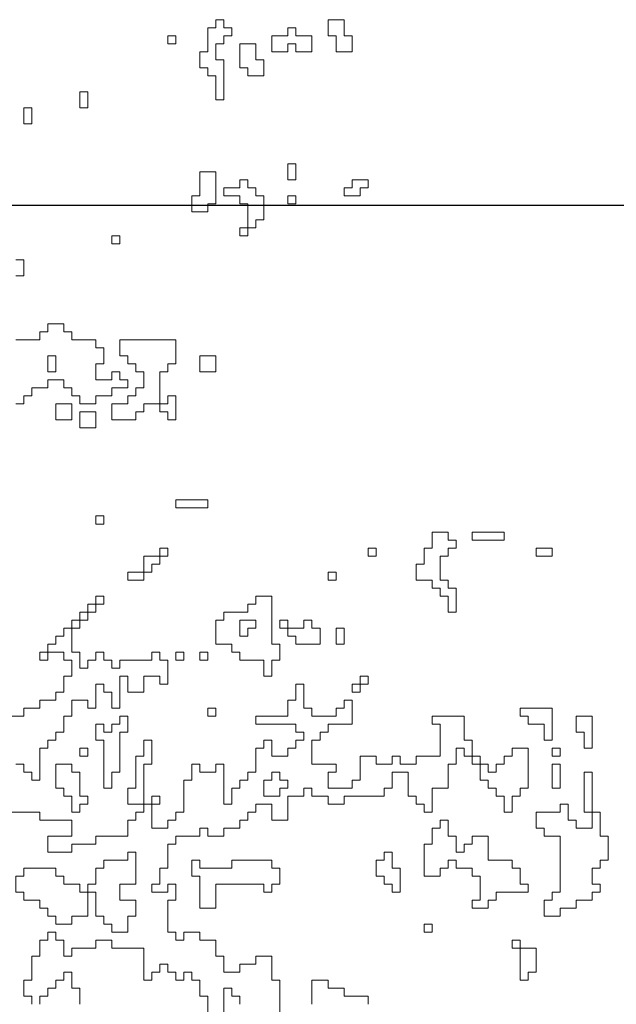
# Model space of a CAD drawing. Units: metres. Extents: x -1226 to 695221, y -23 to 4258665.
# Drawn here: x -1222 to -1222, y 2 to 3 of the extents above; entities that cross this region are included whole.
import ezdxf

# ---------------------------------------------------------------- set-up
doc = ezdxf.new("R2010")
doc.units = ezdxf.units.M
doc.linetypes.add('CONTINUA', pattern=[0])
for name, color, linetype in [('XR$10$STANDARD', 7, 'CONTINUA'), ('XR$13$STANDARD', 7, 'CONTINUA'), ('XR$9$STANDARD', 7, 'CONTINUA')]:
    doc.layers.add(name, color=color, linetype=linetype)

# ---------------------------------------------------------------- blocks, each defined once
blk = doc.blocks.new('CASUARIN PEQUEÑO', base_point=(1359.60361, 6.99002))
at = {"layer": 'XR$13$STANDARD', "color": 41, "linetype": 'CONTINUA', "lineweight": 13}
for points in [[(1360.47426, 9.7508), (1360.47426, 9.74336), (1360.46682, 9.74336), (1360.46682, 9.73592), (1360.45938, 9.73592), (1360.45938, 9.72103), (1360.46682, 9.72103), (1360.46682, 9.68383), (1360.45938, 9.68383), (1360.45938, 9.70615), (1360.45194, 9.70615), (1360.45194, 9.71359), (1360.4445, 9.71359), (1360.4445, 9.72847), (1360.45194, 9.72847), (1360.45194, 9.7508), (1360.45938, 9.7508), (1360.45938, 9.75824), (1360.46682, 9.75824), (1360.46682, 9.7508), (1360.47426, 9.7508)], [(1360.56356, 9.75824), (1360.56356, 9.74336), (1360.571, 9.74336), (1360.571, 9.72847), (1360.58589, 9.72847), (1360.58589, 9.74336), (1360.57845, 9.74336), (1360.57845, 9.75824), (1360.56356, 9.75824)], [(1360.51147, 9.74336), (1360.51147, 9.72847), (1360.52635, 9.72847), (1360.52635, 9.73592), (1360.5338, 9.73592), (1360.5338, 9.72847), (1360.54868, 9.72847), (1360.54868, 9.74336), (1360.5338, 9.74336), (1360.5338, 9.7508), (1360.52635, 9.7508), (1360.52635, 9.74336), (1360.51147, 9.74336)], [(1360.41473, 9.74336), (1360.41473, 9.73592), (1360.42217, 9.73592), (1360.42217, 9.74336), (1360.41473, 9.74336)], [(1360.48171, 9.73592), (1360.48171, 9.71359), (1360.48915, 9.71359), (1360.48915, 9.70615), (1360.50403, 9.70615), (1360.50403, 9.72103), (1360.49659, 9.72103), (1360.49659, 9.73592), (1360.48171, 9.73592)], [(1360.33288, 9.69127), (1360.33288, 9.67638), (1360.34032, 9.67638), (1360.34032, 9.69127), (1360.33288, 9.69127)], [(1360.28079, 9.67638), (1360.28079, 9.6615), (1360.28823, 9.6615), (1360.28823, 9.67638), (1360.28079, 9.67638)], [(1360.52635, 9.62429), (1360.52635, 9.60941), (1360.5338, 9.60941), (1360.5338, 9.62429), (1360.52635, 9.62429)], [(1360.45938, 9.61685), (1360.45938, 9.58709), (1360.45194, 9.58709), (1360.45194, 9.57964), (1360.43706, 9.57964), (1360.43706, 9.59453), (1360.4445, 9.59453), (1360.4445, 9.61685), (1360.45938, 9.61685)], [(1360.48915, 9.60941), (1360.48171, 9.60941), (1360.48171, 9.60197), (1360.46682, 9.60197), (1360.46682, 9.59453), (1360.48171, 9.59453), (1360.48171, 9.58709), (1360.48915, 9.58709), (1360.48915, 9.55732), (1360.48171, 9.55732), (1360.48171, 9.56476), (1360.49659, 9.56476), (1360.49659, 9.5722), (1360.50403, 9.5722), (1360.50403, 9.59453), (1360.49659, 9.59453), (1360.49659, 9.60197), (1360.48915, 9.60197), (1360.48915, 9.60941)], [(1360.60077, 9.60941), (1360.58589, 9.60941), (1360.58589, 9.60197), (1360.57845, 9.60197), (1360.57845, 9.59453), (1360.59333, 9.59453), (1360.59333, 9.60197), (1360.60077, 9.60197), (1360.60077, 9.60941)], [(1360.52635, 9.59453), (1360.52635, 9.58709), (1360.5338, 9.58709), (1360.5338, 9.59453), (1360.52635, 9.59453)], [(1360.36264, 9.55732), (1360.36264, 9.54988), (1360.37008, 9.54988), (1360.37008, 9.55732), (1360.36264, 9.55732)], [(1360.42217, 9.46058), (1360.37008, 9.46058), (1360.37008, 9.4457), (1360.37753, 9.4457), (1360.37753, 9.43826), (1360.38497, 9.43826), (1360.38497, 9.43082), (1360.39241, 9.43082), (1360.39241, 9.41593), (1360.38497, 9.41593), (1360.38497, 9.40849), (1360.37753, 9.40849), (1360.37753, 9.40105), (1360.36264, 9.40105), (1360.36264, 9.38617), (1360.38497, 9.38617), (1360.38497, 9.39361), (1360.39241, 9.39361), (1360.39241, 9.40105), (1360.41473, 9.40105), (1360.41473, 9.40849), (1360.42217, 9.40849), (1360.42217, 9.38617), (1360.41473, 9.38617), (1360.41473, 9.39361), (1360.40729, 9.39361), (1360.40729, 9.43082), (1360.41473, 9.43082), (1360.41473, 9.43826), (1360.42217, 9.43826), (1360.42217, 9.46058)], [(1360.30311, 9.4457), (1360.30311, 9.43082), (1360.31055, 9.43082), (1360.31055, 9.4457), (1360.30311, 9.4457)], [(1360.4445, 9.4457), (1360.4445, 9.43082), (1360.45938, 9.43082), (1360.45938, 9.4457), (1360.4445, 9.4457)], [(1360.31055, 9.40105), (1360.31055, 9.38617), (1360.32544, 9.38617), (1360.32544, 9.40105), (1360.31055, 9.40105)], [(1360.33288, 9.39361), (1360.33288, 9.37873), (1360.34776, 9.37873), (1360.34776, 9.39361), (1360.33288, 9.39361)], [(1360.42217, 9.31175), (1360.42217, 9.30431), (1360.45194, 9.30431), (1360.45194, 9.31175), (1360.42217, 9.31175)], [(1360.34776, 9.29687), (1360.34776, 9.28943), (1360.3552, 9.28943), (1360.3552, 9.29687), (1360.34776, 9.29687)], [(1360.64542, 9.25222), (1360.64542, 9.23734), (1360.6603, 9.23734), (1360.6603, 9.2299), (1360.66774, 9.2299), (1360.66774, 9.22246), (1360.67518, 9.22246), (1360.67518, 9.20757), (1360.68263, 9.20757), (1360.68263, 9.2299), (1360.67518, 9.2299), (1360.67518, 9.23734), (1360.66774, 9.23734), (1360.66774, 9.25966), (1360.67518, 9.25966), (1360.67518, 9.2671), (1360.68263, 9.2671), (1360.68263, 9.27455), (1360.67518, 9.27455), (1360.67518, 9.28199), (1360.6603, 9.28199), (1360.6603, 9.2671), (1360.65286, 9.2671), (1360.65286, 9.25222), (1360.64542, 9.25222)], [(1360.69751, 9.28199), (1360.69751, 9.27455), (1360.72727, 9.27455), (1360.72727, 9.28199), (1360.69751, 9.28199)], [(1360.39241, 9.25966), (1360.39241, 9.24478), (1360.37753, 9.24478), (1360.37753, 9.23734), (1360.39241, 9.23734), (1360.39241, 9.24478), (1360.39985, 9.24478), (1360.39985, 9.25222), (1360.40729, 9.25222), (1360.40729, 9.25966), (1360.41473, 9.25966), (1360.41473, 9.2671), (1360.40729, 9.2671), (1360.40729, 9.25966), (1360.39241, 9.25966)], [(1360.60077, 9.2671), (1360.60077, 9.25966), (1360.60821, 9.25966), (1360.60821, 9.2671), (1360.60077, 9.2671)], [(1360.75704, 9.2671), (1360.75704, 9.25966), (1360.77192, 9.25966), (1360.77192, 9.2671), (1360.75704, 9.2671)], [(1360.56356, 9.24478), (1360.56356, 9.23734), (1360.571, 9.23734), (1360.571, 9.24478), (1360.56356, 9.24478)], [(1360.48915, 9.21501), (1360.48915, 9.20757), (1360.46682, 9.20757), (1360.46682, 9.20013), (1360.45938, 9.20013), (1360.45938, 9.17781), (1360.47426, 9.17781), (1360.47426, 9.17036), (1360.48171, 9.17036), (1360.48171, 9.16292), (1360.50403, 9.16292), (1360.50403, 9.14804), (1360.51147, 9.14804), (1360.51147, 9.16292), (1360.51891, 9.16292), (1360.51891, 9.17781), (1360.51147, 9.17781), (1360.51147, 9.22246), (1360.49659, 9.22246), (1360.49659, 9.21501), (1360.48915, 9.21501)], [(1360.48171, 9.20013), (1360.48171, 9.18525), (1360.48915, 9.18525), (1360.48915, 9.19269), (1360.49659, 9.19269), (1360.49659, 9.20013), (1360.48171, 9.20013)], [(1360.51891, 9.20013), (1360.51891, 9.19269), (1360.52635, 9.19269), (1360.52635, 9.18525), (1360.5338, 9.18525), (1360.5338, 9.17781), (1360.55612, 9.17781), (1360.55612, 9.19269), (1360.54868, 9.19269), (1360.54868, 9.20013), (1360.54124, 9.20013), (1360.54124, 9.19269), (1360.52635, 9.19269), (1360.52635, 9.20013), (1360.51891, 9.20013)], [(1360.571, 9.19269), (1360.571, 9.17781), (1360.57845, 9.17781), (1360.57845, 9.19269), (1360.571, 9.19269)], [(1360.42217, 9.17036), (1360.42217, 9.16292), (1360.42962, 9.16292), (1360.42962, 9.17036), (1360.42217, 9.17036)], [(1360.4445, 9.17036), (1360.4445, 9.16292), (1360.45194, 9.16292), (1360.45194, 9.17036), (1360.4445, 9.17036)], [(1360.59333, 9.14804), (1360.59333, 9.1406), (1360.58589, 9.1406), (1360.58589, 9.13316), (1360.59333, 9.13316), (1360.59333, 9.1406), (1360.60077, 9.1406), (1360.60077, 9.14804), (1360.59333, 9.14804)], [(1360.45194, 9.11827), (1360.45194, 9.11083), (1360.45938, 9.11083), (1360.45938, 9.11827), (1360.45194, 9.11827)], [(1360.77192, 9.11827), (1360.77192, 9.08851), (1360.76448, 9.08851), (1360.76448, 9.10339), (1360.7496, 9.10339), (1360.7496, 9.11083), (1360.74216, 9.11083), (1360.74216, 9.11827), (1360.77192, 9.11827)], [(1360.3552, 9.10339), (1360.34776, 9.10339), (1360.34776, 9.08851), (1360.3552, 9.08851), (1360.3552, 9.04386), (1360.36264, 9.04386), (1360.36264, 9.05874), (1360.37008, 9.05874), (1360.37008, 9.09595), (1360.37753, 9.09595), (1360.37753, 9.11083), (1360.37008, 9.11083), (1360.37008, 9.10339), (1360.36264, 9.10339), (1360.36264, 9.09595), (1360.3552, 9.09595), (1360.3552, 9.10339)], [(1360.80169, 9.09595), (1360.80169, 9.08107), (1360.80913, 9.08107), (1360.80913, 9.11083), (1360.79425, 9.11083), (1360.79425, 9.09595), (1360.80169, 9.09595)], [(1360.33288, 9.08107), (1360.33288, 9.07363), (1360.34032, 9.07363), (1360.34032, 9.08107), (1360.33288, 9.08107)], [(1360.77192, 9.08107), (1360.77192, 9.07363), (1360.77936, 9.07363), (1360.77936, 9.08107), (1360.77192, 9.08107)], [(1360.31055, 9.06618), (1360.31055, 9.04386), (1360.31799, 9.04386), (1360.31799, 9.03642), (1360.32544, 9.03642), (1360.32544, 9.02154), (1360.33288, 9.02154), (1360.33288, 9.02898), (1360.34032, 9.02898), (1360.34032, 9.03642), (1360.33288, 9.03642), (1360.33288, 9.05874), (1360.32544, 9.05874), (1360.32544, 9.06618), (1360.31055, 9.06618)], [(1360.77192, 9.06618), (1360.77192, 9.04386), (1360.77936, 9.04386), (1360.77936, 9.06618), (1360.77192, 9.06618)], [(1360.51147, 9.0513), (1360.50403, 9.0513), (1360.50403, 9.03642), (1360.51891, 9.03642), (1360.51891, 9.04386), (1360.52635, 9.04386), (1360.52635, 9.0513), (1360.51891, 9.0513), (1360.51891, 9.05874), (1360.51147, 9.05874), (1360.51147, 9.0513)], [(1360.81657, 9.02154), (1360.80169, 9.02154), (1360.80169, 9.05874), (1360.80913, 9.05874), (1360.80913, 9.00665), (1360.79425, 9.00665), (1360.79425, 9.01409), (1360.78681, 9.01409), (1360.78681, 9.02898), (1360.77936, 9.02898), (1360.77936, 9.02154), (1360.75704, 9.02154), (1360.75704, 9.00665), (1360.76448, 9.00665), (1360.76448, 8.99921), (1360.77936, 8.99921), (1360.77936, 8.94712), (1360.77192, 8.94712), (1360.77192, 8.93968), (1360.76448, 8.93968), (1360.76448, 8.9248), (1360.77936, 8.9248), (1360.77936, 8.93224), (1360.79425, 8.93224), (1360.79425, 8.93968), (1360.80913, 8.93968), (1360.80913, 8.94712), (1360.81657, 8.94712), (1360.81657, 8.95456), (1360.80913, 8.95456), (1360.80913, 8.96945), (1360.81657, 8.96945), (1360.81657, 8.97689), (1360.82401, 8.97689), (1360.82401, 8.99921), (1360.81657, 8.99921), (1360.81657, 9.02154)], [(1360.6603, 9.00665), (1360.6603, 8.99177), (1360.65286, 8.99177), (1360.65286, 8.962), (1360.66774, 8.962), (1360.66774, 8.96945), (1360.67518, 8.96945), (1360.67518, 8.97689), (1360.68263, 8.97689), (1360.68263, 8.96945), (1360.69751, 8.96945), (1360.69751, 8.962), (1360.70495, 8.962), (1360.70495, 8.93968), (1360.69751, 8.93968), (1360.69751, 8.93224), (1360.71239, 8.93224), (1360.71239, 8.93968), (1360.71983, 8.93968), (1360.71983, 8.94712), (1360.7496, 8.94712), (1360.7496, 8.95456), (1360.74216, 8.95456), (1360.74216, 8.96945), (1360.73472, 8.96945), (1360.73472, 8.97689), (1360.71239, 8.97689), (1360.71239, 8.99921), (1360.69751, 8.99921), (1360.69751, 8.99177), (1360.69007, 8.99177), (1360.69007, 8.98433), (1360.68263, 8.98433), (1360.68263, 8.99921), (1360.67518, 8.99921), (1360.67518, 9.01409), (1360.66774, 9.01409), (1360.66774, 9.00665), (1360.6603, 9.00665)], [(1360.34032, 8.95456), (1360.34032, 8.94712), (1360.34776, 8.94712), (1360.34776, 8.9248), (1360.3552, 8.9248), (1360.3552, 8.91736), (1360.36264, 8.91736), (1360.36264, 8.90991), (1360.37753, 8.90991), (1360.37753, 8.9248), (1360.38497, 8.9248), (1360.38497, 8.93968), (1360.37008, 8.93968), (1360.37008, 8.95456), (1360.38497, 8.95456), (1360.38497, 8.98433), (1360.37753, 8.98433), (1360.37753, 8.97689), (1360.3552, 8.97689), (1360.3552, 8.96945), (1360.34776, 8.96945), (1360.34776, 8.95456), (1360.34032, 8.95456)], [(1360.62309, 8.98433), (1360.61565, 8.98433), (1360.61565, 8.97689), (1360.60821, 8.97689), (1360.60821, 8.962), (1360.61565, 8.962), (1360.61565, 8.95456), (1360.62309, 8.95456), (1360.62309, 8.94712), (1360.63054, 8.94712), (1360.63054, 8.96945), (1360.62309, 8.96945), (1360.62309, 8.98433)], [(1360.51147, 8.97689), (1360.47426, 8.97689), (1360.47426, 8.96945), (1360.4445, 8.96945), (1360.4445, 8.97689), (1360.43706, 8.97689), (1360.43706, 8.962), (1360.4445, 8.962), (1360.4445, 8.93224), (1360.45938, 8.93224), (1360.45938, 8.95456), (1360.50403, 8.95456), (1360.50403, 8.94712), (1360.51147, 8.94712), (1360.51147, 8.95456), (1360.51891, 8.95456), (1360.51891, 8.96945), (1360.51147, 8.96945), (1360.51147, 8.97689)], [(1360.27335, 8.962), (1360.27335, 8.94712), (1360.28079, 8.94712), (1360.28079, 8.93968), (1360.29567, 8.93968), (1360.29567, 8.93224), (1360.30311, 8.93224), (1360.30311, 8.9248), (1360.31055, 8.9248), (1360.31055, 8.91736), (1360.32544, 8.91736), (1360.32544, 8.9248), (1360.34032, 8.9248), (1360.34032, 8.94712), (1360.33288, 8.94712), (1360.33288, 8.95456), (1360.31799, 8.95456), (1360.31799, 8.962), (1360.31055, 8.962), (1360.31055, 8.96945), (1360.28079, 8.96945), (1360.28079, 8.962), (1360.27335, 8.962)], [(1360.65286, 8.91736), (1360.65286, 8.90991), (1360.6603, 8.90991), (1360.6603, 8.91736), (1360.65286, 8.91736)], [(1360.74216, 8.89503), (1360.74216, 8.90247), (1360.73472, 8.90247), (1360.73472, 8.89503), (1360.74216, 8.89503), (1360.74216, 8.86527), (1360.7496, 8.86527), (1360.7496, 8.87271), (1360.75704, 8.87271), (1360.75704, 8.89503), (1360.74216, 8.89503)]]:
    blk.add_lwpolyline(points, close=True, dxfattribs=at)
for points in [[(1360.33288, 8.84294), (1360.33288, 8.85782), (1360.32544, 8.85782), (1360.32544, 8.87271), (1360.31799, 8.87271), (1360.31799, 8.86527), (1360.31055, 8.86527), (1360.31055, 8.85782), (1360.30311, 8.85782), (1360.30311, 8.85038), (1360.29567, 8.85038), (1360.29567, 8.84294)], [(1360.28823, 8.84294), (1360.28823, 8.85038), (1360.28079, 8.85038), (1360.28079, 8.86527), (1360.28823, 8.86527), (1360.28823, 8.88759), (1360.29567, 8.88759), (1360.29567, 8.90247), (1360.30311, 8.90247), (1360.30311, 8.90991), (1360.31055, 8.90991), (1360.31055, 8.90247), (1360.31799, 8.90247), (1360.31799, 8.88759), (1360.32544, 8.88759), (1360.32544, 8.89503), (1360.34776, 8.89503), (1360.34776, 8.90247), (1360.36264, 8.90247), (1360.36264, 8.89503), (1360.39241, 8.89503), (1360.39241, 8.86527), (1360.39985, 8.86527), (1360.39985, 8.87271), (1360.40729, 8.87271), (1360.40729, 8.88015), (1360.41473, 8.88015), (1360.41473, 8.87271), (1360.42217, 8.87271), (1360.42217, 8.86527), (1360.42962, 8.86527), (1360.42962, 8.87271), (1360.43706, 8.87271), (1360.43706, 8.86527), (1360.4445, 8.86527), (1360.4445, 8.85038), (1360.45194, 8.85038), (1360.45194, 8.8355)], [(1360.46682, 8.82062), (1360.46682, 8.85782), (1360.47426, 8.85782), (1360.47426, 8.85038), (1360.48171, 8.85038), (1360.48171, 8.84294)], [(1360.60077, 8.84294), (1360.60077, 8.85038), (1360.57845, 8.85038), (1360.57845, 8.85782), (1360.56356, 8.85782), (1360.56356, 8.86527), (1360.54868, 8.86527), (1360.54868, 8.84294)], [(1360.51891, 8.82806), (1360.51891, 8.86527), (1360.51147, 8.86527), (1360.51147, 8.88759), (1360.49659, 8.88759), (1360.49659, 8.88015), (1360.48171, 8.88015), (1360.48171, 8.87271), (1360.46682, 8.87271), (1360.46682, 8.88759), (1360.45938, 8.88759), (1360.45938, 8.90247), (1360.4445, 8.90247), (1360.4445, 8.90991), (1360.42962, 8.90991), (1360.42962, 8.90247), (1360.42217, 8.90247), (1360.42217, 8.90991), (1360.41473, 8.90991), (1360.41473, 8.93968), (1360.42217, 8.93968), (1360.42217, 8.95456), (1360.41473, 8.95456), (1360.41473, 8.94712), (1360.39985, 8.94712), (1360.39985, 8.95456), (1360.40729, 8.95456), (1360.40729, 8.96945), (1360.41473, 8.96945), (1360.41473, 8.99177), (1360.42217, 8.99177), (1360.42217, 8.99921), (1360.4445, 8.99921), (1360.4445, 9.00665), (1360.45194, 9.00665), (1360.45194, 8.99921), (1360.46682, 8.99921), (1360.46682, 9.00665), (1360.48171, 9.00665), (1360.48171, 9.01409), (1360.48915, 9.01409), (1360.48915, 9.02154), (1360.49659, 9.02154), (1360.49659, 9.02898), (1360.51147, 9.02898), (1360.51147, 9.01409), (1360.52635, 9.01409), (1360.52635, 9.03642), (1360.54124, 9.03642), (1360.54124, 9.04386), (1360.54868, 9.04386), (1360.54868, 9.03642), (1360.56356, 9.03642), (1360.56356, 9.02898), (1360.57845, 9.02898), (1360.57845, 9.03642), (1360.61565, 9.03642), (1360.61565, 9.04386), (1360.62309, 9.04386), (1360.62309, 9.05874), (1360.63798, 9.05874), (1360.63798, 9.03642), (1360.64542, 9.03642), (1360.64542, 9.02898), (1360.65286, 9.02898), (1360.65286, 9.02154), (1360.6603, 9.02154), (1360.6603, 9.04386), (1360.67518, 9.04386), (1360.67518, 9.06618), (1360.68263, 9.06618), (1360.68263, 9.08107), (1360.69007, 9.08107), (1360.69007, 9.07363), (1360.69751, 9.07363), (1360.69751, 9.06618), (1360.70495, 9.06618), (1360.70495, 9.0513), (1360.71239, 9.0513), (1360.71239, 9.04386), (1360.71983, 9.04386), (1360.71983, 9.03642), (1360.72727, 9.03642), (1360.72727, 9.02154), (1360.73472, 9.02154), (1360.73472, 9.03642), (1360.74216, 9.03642), (1360.74216, 9.04386), (1360.7496, 9.04386), (1360.7496, 9.08107), (1360.73472, 9.08107), (1360.73472, 9.07363), (1360.72727, 9.07363), (1360.72727, 9.06618), (1360.71983, 9.06618), (1360.71983, 9.05874), (1360.71239, 9.05874), (1360.71239, 9.06618), (1360.70495, 9.06618), (1360.70495, 9.07363), (1360.69751, 9.07363), (1360.69751, 9.08851), (1360.69007, 9.08851), (1360.69007, 9.11083), (1360.6603, 9.11083), (1360.6603, 9.10339), (1360.66774, 9.10339), (1360.66774, 9.07363), (1360.64542, 9.07363), (1360.64542, 9.06618), (1360.63054, 9.06618), (1360.63054, 9.07363), (1360.62309, 9.07363), (1360.62309, 9.06618), (1360.60821, 9.06618), (1360.60821, 9.07363), (1360.59333, 9.07363), (1360.59333, 9.0513), (1360.58589, 9.0513), (1360.58589, 9.04386), (1360.56356, 9.04386), (1360.56356, 9.05874), (1360.571, 9.05874), (1360.571, 9.06618), (1360.54868, 9.06618), (1360.54868, 9.08851), (1360.55612, 9.08851), (1360.55612, 9.09595), (1360.56356, 9.09595), (1360.56356, 9.10339), (1360.58589, 9.10339), (1360.58589, 9.12572), (1360.57845, 9.12572), (1360.57845, 9.11827), (1360.571, 9.11827), (1360.571, 9.11083), (1360.54868, 9.11083), (1360.54868, 9.11827), (1360.54124, 9.11827), (1360.54124, 9.1406), (1360.5338, 9.1406), (1360.5338, 9.12572), (1360.52635, 9.12572), (1360.52635, 9.11083), (1360.49659, 9.11083), (1360.49659, 9.10339), (1360.5338, 9.10339), (1360.5338, 9.09595), (1360.54124, 9.09595), (1360.54124, 9.08851), (1360.5338, 9.08851), (1360.5338, 9.08107), (1360.52635, 9.08107), (1360.52635, 9.07363), (1360.51147, 9.07363), (1360.51147, 9.08851), (1360.50403, 9.08851), (1360.50403, 9.08107), (1360.49659, 9.08107), (1360.49659, 9.05874), (1360.48915, 9.05874), (1360.48915, 9.0513), (1360.48171, 9.0513), (1360.48171, 9.04386), (1360.47426, 9.04386), (1360.47426, 9.02898), (1360.46682, 9.02898), (1360.46682, 9.06618), (1360.45938, 9.06618), (1360.45938, 9.05874), (1360.4445, 9.05874), (1360.4445, 9.06618), (1360.43706, 9.06618), (1360.43706, 9.0513), (1360.42962, 9.0513), (1360.42962, 9.02154), (1360.42217, 9.02154), (1360.42217, 9.01409), (1360.41473, 9.01409), (1360.41473, 9.00665), (1360.39985, 9.00665), (1360.39985, 9.03642), (1360.40729, 9.03642), (1360.40729, 9.02898), (1360.37753, 9.02898), (1360.37753, 9.04386), (1360.38497, 9.04386), (1360.38497, 9.07363), (1360.39241, 9.07363), (1360.39241, 9.08851), (1360.39985, 9.08851), (1360.39985, 9.06618), (1360.39241, 9.06618), (1360.39241, 9.02154), (1360.38497, 9.02154), (1360.38497, 9.01409), (1360.37753, 9.01409), (1360.37753, 8.99921), (1360.34776, 8.99921), (1360.34776, 8.99177), (1360.32544, 8.99177), (1360.32544, 8.98433), (1360.30311, 8.98433), (1360.30311, 8.99921), (1360.32544, 8.99921), (1360.32544, 9.01409), (1360.29567, 9.01409), (1360.29567, 9.02154), (1360.2659, 9.02154)], [(1360.27335, 9.40105), (1360.28079, 9.40105), (1360.28079, 9.40849), (1360.28823, 9.40849), (1360.28823, 9.41593), (1360.30311, 9.41593), (1360.30311, 9.42337), (1360.31799, 9.42337), (1360.31799, 9.41593), (1360.32544, 9.41593), (1360.32544, 9.40849), (1360.33288, 9.40849), (1360.33288, 9.40105), (1360.34776, 9.40105), (1360.34776, 9.40849), (1360.36264, 9.40849), (1360.36264, 9.41593), (1360.37753, 9.41593), (1360.37753, 9.42337), (1360.37008, 9.42337), (1360.37008, 9.43082), (1360.36264, 9.43082), (1360.36264, 9.42337), (1360.34776, 9.42337), (1360.34776, 9.43826), (1360.3552, 9.43826), (1360.3552, 9.45314), (1360.34776, 9.45314), (1360.34776, 9.46058), (1360.32544, 9.46058), (1360.32544, 9.46802), (1360.31799, 9.46802), (1360.31799, 9.47546), (1360.30311, 9.47546), (1360.30311, 9.46802), (1360.29567, 9.46802), (1360.29567, 9.46058), (1360.27335, 9.46058)], [(1360.27335, 9.52011), (1360.28079, 9.52011), (1360.28079, 9.535), (1360.27335, 9.535)], [(1360.27335, 9.06618), (1360.28079, 9.06618), (1360.28079, 9.05874), (1360.28823, 9.05874), (1360.28823, 9.0513), (1360.29567, 9.0513), (1360.29567, 9.08107), (1360.30311, 9.08107), (1360.30311, 9.08851), (1360.31055, 9.08851), (1360.31055, 9.09595), (1360.31799, 9.09595), (1360.31799, 9.11083), (1360.32544, 9.11083), (1360.32544, 9.12572), (1360.34032, 9.12572), (1360.34032, 9.11827), (1360.34776, 9.11827), (1360.34776, 9.1406), (1360.3552, 9.1406), (1360.3552, 9.13316), (1360.36264, 9.13316), (1360.36264, 9.11827), (1360.37008, 9.11827), (1360.37008, 9.14804), (1360.37753, 9.14804), (1360.37753, 9.13316), (1360.39241, 9.13316), (1360.39241, 9.14804), (1360.40729, 9.14804), (1360.40729, 9.1406), (1360.41473, 9.1406), (1360.41473, 9.16292), (1360.40729, 9.16292), (1360.40729, 9.17036), (1360.39985, 9.17036), (1360.39985, 9.16292), (1360.37008, 9.16292), (1360.37008, 9.15548), (1360.36264, 9.15548), (1360.36264, 9.16292), (1360.3552, 9.16292), (1360.3552, 9.17036), (1360.34776, 9.17036), (1360.34776, 9.16292), (1360.34032, 9.16292), (1360.34032, 9.15548), (1360.33288, 9.15548), (1360.33288, 9.17036), (1360.32544, 9.17036), (1360.32544, 9.20013), (1360.34032, 9.20013), (1360.34032, 9.21501), (1360.3552, 9.21501), (1360.3552, 9.22246), (1360.34776, 9.22246), (1360.34776, 9.20757), (1360.33288, 9.20757), (1360.33288, 9.19269), (1360.31799, 9.19269), (1360.31799, 9.18525), (1360.31055, 9.18525), (1360.31055, 9.17781), (1360.30311, 9.17781), (1360.30311, 9.16292), (1360.29567, 9.16292), (1360.29567, 9.17036), (1360.31799, 9.17036), (1360.31799, 9.16292), (1360.32544, 9.16292), (1360.32544, 9.14804), (1360.31799, 9.14804), (1360.31799, 9.13316), (1360.31055, 9.13316), (1360.31055, 9.12572), (1360.29567, 9.12572), (1360.29567, 9.11827), (1360.28079, 9.11827), (1360.28079, 9.11083), (1360.25102, 9.11083)]]:
    blk.add_lwpolyline(points, dxfattribs=at)

msp = doc.modelspace()

# ---------------------------------------------------------------- linework, layer by layer
at = {"layer": 'XR$10$STANDARD', "color": 41, "linetype": 'CONTINUA', "lineweight": 13}
for points in [[(-1222.15801, 2.78024), (-1222.15801, 2.77279), (-1222.16545, 2.77279), (-1222.16545, 2.76535), (-1222.17289, 2.76535), (-1222.17289, 2.75047), (-1222.16545, 2.75047), (-1222.16545, 2.71326), (-1222.17289, 2.71326), (-1222.17289, 2.73559), (-1222.18033, 2.73559), (-1222.18033, 2.74303), (-1222.18778, 2.74303), (-1222.18778, 2.75791), (-1222.18033, 2.75791), (-1222.18033, 2.78024), (-1222.17289, 2.78024), (-1222.17289, 2.78768), (-1222.16545, 2.78768), (-1222.16545, 2.78024), (-1222.15801, 2.78024)], [(-1222.06871, 2.78768), (-1222.06871, 2.77279), (-1222.06127, 2.77279), (-1222.06127, 2.75791), (-1222.04639, 2.75791), (-1222.04639, 2.77279), (-1222.05383, 2.77279), (-1222.05383, 2.78768), (-1222.06871, 2.78768)], [(-1222.1208, 2.77279), (-1222.1208, 2.75791), (-1222.10592, 2.75791), (-1222.10592, 2.76535), (-1222.09848, 2.76535), (-1222.09848, 2.75791), (-1222.08359, 2.75791), (-1222.08359, 2.77279), (-1222.09848, 2.77279), (-1222.09848, 2.78024), (-1222.10592, 2.78024), (-1222.10592, 2.77279), (-1222.1208, 2.77279)], [(-1222.21754, 2.77279), (-1222.21754, 2.76535), (-1222.2101, 2.76535), (-1222.2101, 2.77279), (-1222.21754, 2.77279)], [(-1222.15057, 2.76535), (-1222.15057, 2.74303), (-1222.14313, 2.74303), (-1222.14313, 2.73559), (-1222.12824, 2.73559), (-1222.12824, 2.75047), (-1222.13568, 2.75047), (-1222.13568, 2.76535), (-1222.15057, 2.76535)], [(-1222.2994, 2.7207), (-1222.2994, 2.70582), (-1222.29196, 2.70582), (-1222.29196, 2.7207), (-1222.2994, 2.7207)], [(-1222.35149, 2.70582), (-1222.35149, 2.69094), (-1222.34405, 2.69094), (-1222.34405, 2.70582), (-1222.35149, 2.70582)]]:
    msp.add_lwpolyline(points, close=True, dxfattribs=at)
at = {"layer": 'XR$9$STANDARD', "color": 7, "linetype": 'CONTINUA', "lineweight": 25}
msp.add_line((-1215.40588, 2.615), (-1224.41136, 2.615), dxfattribs=at)

# ---------------------------------------------------------------- block references
at = {"layer": 'XR$13$STANDARD', "color": 7, "linetype": 'CONTINUA', "lineweight": -3}
msp.add_blockref('CASUARIN PEQUEÑO', (-1223.02866, 0.01946), dxfattribs=at)

doc.saveas('drawing.dxf')
